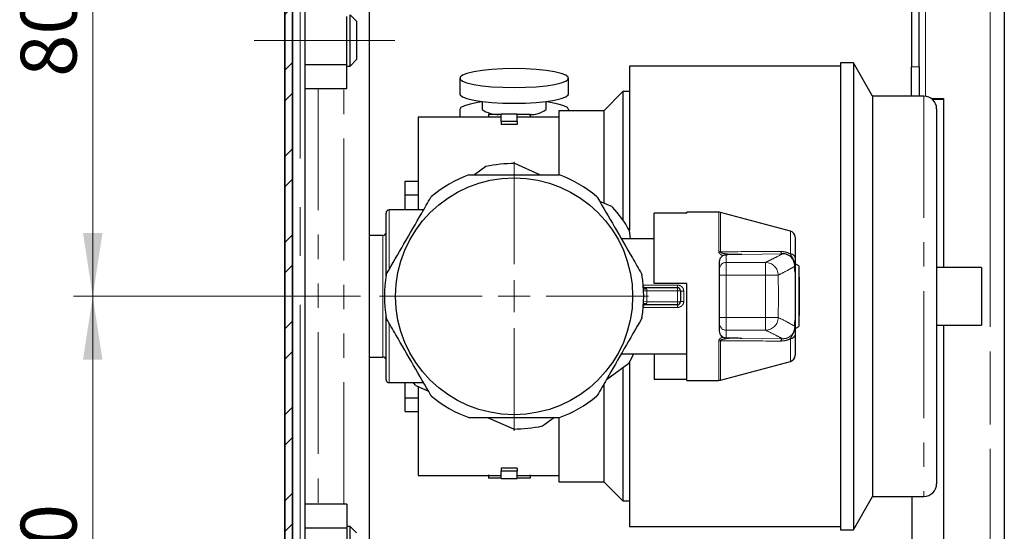
# Model space of a CAD drawing. Units: millimetres. Extents: x 6 to 413, y 7 to 291.
# Drawn here: x 306 to 357, y 104 to 131 of the extents above; entities that cross this region are included whole.
import ezdxf

# ---------------------------------------------------------------- set-up
doc = ezdxf.new("R2010")
doc.units = ezdxf.units.MM
doc.linetypes.add('CENTERX2', pattern=[20.32, 12.7, -2.54, 2.54, -2.54])
doc.linetypes.add('PHANTOM', pattern=[12.7, 6.35, -1.27, 1.27, -1.27, 1.27, -1.27])
doc.styles.add('SLDTEXTSTYLE0', font='ISOCP3', dxfattribs={"width": 0.96})
doc.dimstyles.new('SLDDIMSTYLE1', dxfattribs={"dimtxt": 2.714532, "dimasz": 3.302, "dimexe": 0, "dimexo": 0.0625, "dimgap": 0.678633, "dimtad": 1, "dimdec": 1, "dimlfac": 3, "dimrnd": 1e-09, "dimzin": 12, "dimdsep": 46, "dimtxsty": 'SLDTEXTSTYLE0', "dimsah": 1, "dimcen": 0.09, "dimadec": 0, "dimazin": 3, "dimtfac": 1, "dimtdec": 1, "dimtofl": 0, "dimtmove": 0, "dimatfit": 3, "dimfxl": 1, "dimfrac": 2, "dimtolj": 1, "dimtzin": 12, "dimarcsym": 0})

# ---------------------------------------------------------------- blocks, each defined once
blk = doc.blocks.new('_D_8')
at = {"color": 7, "linetype": 'Continuous', "lineweight": 0}
for p, q in [((323.72, 143.182), (308.785, 143.182)), ((309.785, 143.182), (309.785, 116.515)), ((323.72, 116.515), (308.785, 116.515))]:
    blk.add_line(p, q, dxfattribs=at)
at = {"color": 7, "linetype": 'Continuous', "lineweight": 18}
for points in [[(309.785, 143.182), (309.277, 139.88), (310.293, 139.88)], [(309.785, 116.515), (310.293, 119.817), (309.277, 119.817)]]:
    blk.add_solid(points, dxfattribs=at)
at = {"color": 7, "linetype": 'Continuous', "lineweight": 18, "insert": (306.033, 127.951), "char_height": 2.9104, "attachment_point": 1, "rotation": 90, "style": 'SLDTEXTSTYLE0'}
blk.add_mtext('80', dxfattribs=at)
blk = doc.blocks.new('_D_9')
at = {"color": 7, "linetype": 'Continuous', "lineweight": 0}
for p, q in [((323.72, 116.515), (308.785, 116.515)), ((309.785, 116.515), (309.785, 89.849)), ((323.72, 89.849), (308.785, 89.849))]:
    blk.add_line(p, q, dxfattribs=at)
at = {"color": 7, "linetype": 'Continuous', "lineweight": 18}
for points in [[(309.785, 116.515), (309.277, 113.213), (310.293, 113.213)], [(309.785, 89.849), (310.293, 93.151), (309.277, 93.151)]]:
    blk.add_solid(points, dxfattribs=at)
at = {"color": 7, "linetype": 'Continuous', "lineweight": 18, "insert": (306.033, 101.285), "char_height": 2.9104, "attachment_point": 1, "rotation": 90, "style": 'SLDTEXTSTYLE0'}
blk.add_mtext('80', dxfattribs=at)
blk = doc.blocks.new('SW_CENTERMARKSYMBOL_16')
at = {"color": 0, "linetype": 'Continuous', "lineweight": 18}
for p, q in [((0, 1.667), (0, 7.006)), ((0, 0), (0, 0.833)), ((-1.667, 0), (-7.006, 0)), ((0, 0), (-0.833, 0)), ((0, 0), (0, -0.833)), ((0, 0), (0.833, 0)), ((1.667, 0), (7.006, 0)), ((0, -1.667), (0, -7.006))]:
    blk.add_line(p, q, dxfattribs=at)

msp = doc.modelspace()

# ---------------------------------------------------------------- hatches: boundary and pattern name
at = {"linetype": 'Continuous', "lineweight": 18}
h = msp.add_hatch(dxfattribs=at)
h.set_pattern_fill('STEEL', style=0)
h.set_pattern_definition([(45, (0, 0), (-2.245064, 2.245064), []), (45, (0, 1.5875), (-2.245064, 2.245064), [])])
edge = h.paths.add_edge_path(flags=0)
edge.add_line((320.185, 76.582), (320.185, 258.315))
edge.add_arc((320.585, 258.315), 0.4, 90, 180, ccw=False)
edge.add_line((320.585, 258.715), (356.451, 258.715))
edge.add_line((356.451, 258.715), (356.451, 262.049))
edge.add_line((356.451, 262.049), (356.051, 262.049))
edge.add_line((356.051, 262.049), (356.051, 259.115))
edge.add_line((356.051, 259.115), (320.585, 259.115))
edge.add_arc((320.585, 258.315), 0.8, 90, 180)
edge.add_line((319.785, 258.315), (319.785, 76.582))
edge.add_arc((320.585, 76.582), 0.8, 180, 270)
edge.add_line((320.585, 75.782), (356.051, 75.782))
edge.add_line((356.051, 75.782), (356.051, 72.849))
edge.add_line((356.051, 72.849), (356.451, 72.849))
edge.add_line((356.451, 72.849), (356.451, 76.182))
edge.add_line((356.451, 76.182), (320.585, 76.182))
edge.add_arc((320.585, 76.582), 0.4, 180, 270, ccw=False)

# ---------------------------------------------------------------- linework, layer by layer
at = {"color": 7, "linetype": 'CENTERX2', "lineweight": 18}
for p, q in [((356.518, 74.815), (356.518, 260.149)), ((320.585, 258.315), (320.585, 76.582)), ((323.185, 129.849), (318.185, 129.849)), ((323.185, 129.849), (325.518, 129.849))]:
    msp.add_line(p, q, dxfattribs=at)
at = {"color": 7, "linetype": 'Continuous', "lineweight": 35}
for p, q in [((319.785, 258.315), (319.785, 76.582)), ((320.185, 76.582), (320.185, 258.315))]:
    msp.add_line(p, q, dxfattribs=at)
at = {"color": 7, "linetype": 'Continuous', "lineweight": 25}
for p, q in [((357.251, 204.671), (357.251, 76.815)), ((324.185, 147.349), (324.185, 85.682)), ((320.851, 89.015), (320.851, 144.015)), ((352.418, 132.747), (352.418, 128.482)), ((352.818, 128.482), (352.818, 132.747)), ((323.018, 128.598), (323.018, 131.099)), ((323.518, 130.849), (323.185, 131.182)), ((323.185, 128.515), (323.185, 131.182)), ((323.518, 130.849), (323.518, 128.849)), ((323.185, 128.515), (323.518, 128.849)), ((320.851, 128.598), (323.018, 128.598)), ((323.018, 127.347), (323.018, 128.598)), ((323.018, 128.515), (323.185, 128.515)), ((348.726, 128.515), (337.726, 128.515)), ((337.726, 128.515), (337.726, 119.956)), ((349.393, 128.682), (348.726, 128.682)), ((348.726, 128.682), (348.726, 116.515)), ((350.393, 126.95), (349.393, 128.682)), ((349.393, 128.682), (349.393, 116.515)), ((352.418, 126.95), (352.418, 128.482)), ((352.818, 128.482), (352.818, 126.95)), ((328.893, 127.887), (328.893, 127.067)), ((334.56, 127.067), (334.56, 127.887)), ((320.851, 127.347), (323.018, 127.347)), ((337.393, 127.182), (336.393, 126.182)), ((337.726, 127.182), (337.393, 127.182)), ((337.393, 127.182), (337.393, 120.481)), ((330.06, 126.669), (330.06, 126.246)), ((333.393, 126.246), (333.393, 126.669)), ((353.06, 126.95), (350.393, 126.95)), ((350.393, 126.95), (350.393, 116.515)), ((353.461, 126.815), (354.085, 126.815)), ((353.502, 126.782), (354.085, 126.782)), ((354.085, 126.815), (354.085, 118.015)), ((328.893, 126.246), (328.893, 125.849)), ((336.393, 126.182), (334.06, 126.182)), ((334.06, 126.182), (334.06, 122.87)), ((334.56, 126.246), (334.56, 126.182)), ((336.393, 126.182), (336.393, 121.385)), ((353.726, 126.283), (353.726, 116.515)), ((331.06, 125.849), (326.726, 125.849)), ((326.726, 125.849), (326.726, 121.015)), ((331.06, 125.991), (330.393, 125.991)), ((330.393, 125.991), (330.393, 125.825)), ((331.893, 126.015), (331.06, 126.015)), ((331.06, 125.63), (331.06, 126.015)), ((331.893, 125.63), (331.06, 125.63)), ((331.06, 125.63), (331.06, 125.47)), ((331.893, 125.63), (331.893, 126.015)), ((332.56, 125.991), (331.893, 125.991)), ((334.06, 125.849), (331.893, 125.849)), ((331.893, 125.63), (331.893, 125.47)), ((332.56, 125.991), (332.56, 125.825)), ((331.893, 125.47), (331.06, 125.47)), ((330.255, 123.274), (329.67, 122.849)), ((333.074, 122.849), (331.765, 123.432)), ((326.06, 122.515), (326.726, 122.515)), ((326.06, 121.807), (326.06, 122.515)), ((326.06, 121.807), (326.726, 121.807)), ((326.06, 121.015), (326.06, 121.807)), ((327.011, 121.015), (325.226, 121.015)), ((336.844, 121.169), (336.183, 121.463)), ((325.06, 117.573), (325.06, 120.849)), ((339.026, 117.182), (339.026, 120.848)), ((340.726, 120.848), (339.026, 120.848)), ((342.383, 120.899), (340.726, 120.899)), ((340.726, 120.848), (340.726, 120.899)), ((346.112, 119.915), (342.469, 120.887)), ((324.893, 119.682), (324.185, 119.682)), ((339.026, 119.515), (337.307, 119.515)), ((337.78, 119.515), (337.736, 119.94)), ((346.36, 119.593), (346.36, 118.515)), ((342.426, 118.309), (342.426, 118.34)), ((342.426, 117.962), (342.426, 118.309)), ((342.426, 117.947), (342.426, 117.962)), ((342.426, 117.614), (342.426, 117.947)), ((346.56, 118.099), (346.394, 118.184)), ((346.56, 118.099), (346.56, 114.932)), ((356.06, 118.015), (353.726, 118.015)), ((356.06, 118.015), (356.06, 116.515)), ((342.426, 117.296), (342.426, 117.614)), ((346.36, 117.764), (346.36, 115.267)), ((346.593, 117.515), (346.56, 117.515)), ((346.593, 115.515), (346.593, 117.515)), ((338.616, 116.965), (340.226, 116.965)), ((340.726, 117.182), (339.026, 117.182)), ((340.726, 112.132), (340.726, 117.182)), ((342.426, 115.734), (342.426, 117.296)), ((340.393, 116.799), (340.393, 116.232)), ((348.726, 116.515), (348.726, 104.349)), ((349.393, 116.515), (349.393, 104.349)), ((350.393, 116.515), (350.393, 106.081)), ((353.726, 116.515), (353.726, 106.747)), ((356.06, 116.515), (356.06, 115.015)), ((340.226, 116.065), (338.616, 116.065)), ((325.06, 112.182), (325.06, 115.458)), ((342.426, 115.417), (342.426, 115.734)), ((342.426, 115.084), (342.426, 115.417)), ((346.56, 115.515), (346.593, 115.515)), ((342.426, 115.068), (342.426, 115.084)), ((342.426, 114.722), (342.426, 115.068)), ((346.394, 114.846), (346.56, 114.932)), ((353.726, 115.015), (356.06, 115.015)), ((354.085, 115.015), (354.085, 98.482)), ((342.426, 114.691), (342.426, 114.722)), ((346.36, 114.515), (346.36, 113.438)), ((324.185, 113.349), (324.893, 113.349)), ((337.307, 113.515), (340.726, 113.515)), ((339.026, 113.515), (339.026, 112.183)), ((336.538, 112.182), (337.697, 113.024)), ((337.726, 113.074), (337.726, 104.515)), ((342.469, 112.143), (346.112, 113.116)), ((337.393, 112.787), (337.393, 105.849)), ((325.226, 112.015), (327.011, 112.015)), ((326.06, 111.223), (326.06, 112.015)), ((326.609, 111.862), (327.27, 111.567)), ((326.726, 111.781), (326.726, 107.182)), ((336.393, 111.909), (336.393, 106.849)), ((340.726, 112.183), (339.026, 112.183)), ((340.726, 112.132), (342.383, 112.132)), ((326.06, 110.516), (326.06, 111.223)), ((326.06, 111.223), (326.726, 111.223)), ((326.06, 110.516), (326.726, 110.516)), ((330.379, 110.182), (331.688, 109.599)), ((333.198, 109.757), (333.783, 110.182)), ((334.06, 110.149), (334.06, 106.849)), ((326.726, 107.182), (331.06, 107.182)), ((330.393, 107.206), (330.393, 107.039)), ((331.893, 107.56), (331.06, 107.56)), ((331.06, 107.56), (331.06, 107.4)), ((331.06, 107.015), (331.06, 107.4)), ((331.893, 107.4), (331.06, 107.4)), ((331.893, 107.56), (331.893, 107.4)), ((331.893, 107.015), (331.893, 107.4)), ((331.893, 107.182), (334.06, 107.182)), ((332.56, 107.206), (332.56, 107.039)), ((331.06, 107.039), (330.393, 107.039)), ((331.06, 107.015), (331.893, 107.015)), ((332.56, 107.039), (331.893, 107.039)), ((334.06, 106.849), (336.393, 106.849)), ((336.393, 106.849), (337.393, 105.849)), ((323.018, 105.684), (320.851, 105.684)), ((323.018, 105.684), (323.018, 104.433)), ((337.393, 105.849), (337.726, 105.849)), ((349.393, 104.349), (350.393, 106.081)), ((350.393, 106.081), (353.06, 106.081)), ((352.451, 100.283), (352.451, 106.081)), ((323.018, 104.433), (320.851, 104.433)), ((323.185, 104.515), (323.018, 104.515)), ((323.018, 104.433), (323.018, 101.931)), ((323.518, 104.182), (323.185, 104.515)), ((323.185, 101.849), (323.185, 104.515)), ((337.726, 104.515), (348.726, 104.515)), ((348.726, 104.349), (349.393, 104.349))]:
    msp.add_line(p, q, dxfattribs=at)
at = {"color": 8, "linetype": 'PHANTOM', "lineweight": 18}
for p, q in [((356.518, 76.815), (356.518, 199.694)), ((353.151, 132.754), (353.151, 126.944)), ((352.418, 128.482), (352.818, 128.482)), ((321.518, 127.347), (321.518, 105.684)), ((322.851, 105.684), (322.851, 127.347)), ((353.06, 126.95), (353.06, 116.515)), ((325.226, 121.015), (325.226, 117.925)), ((342.383, 118.842), (342.383, 120.899)), ((342.469, 120.887), (342.469, 118.836)), ((324.893, 113.349), (324.893, 119.682)), ((346.112, 118.725), (346.112, 119.915)), ((342.76, 118.683), (342.76, 118.28)), ((345.699, 118.727), (343.582, 118.691)), ((342.76, 118.28), (342.76, 117.614)), ((342.76, 118.28), (344.818, 118.28)), ((344.818, 118.28), (344.818, 117.614)), ((342.76, 117.614), (342.426, 117.614)), ((344.818, 117.614), (342.76, 117.614)), ((342.76, 117.614), (342.76, 115.417)), ((345.481, 117.62), (344.818, 117.614)), ((346.358, 115.263), (346.358, 117.767)), ((338.451, 117.099), (340.226, 117.099)), ((340.226, 117.099), (340.226, 116.965)), ((340.226, 116.965), (340.226, 116.799)), ((338.471, 116.792), (338.637, 116.799)), ((340.226, 116.799), (338.637, 116.799)), ((340.226, 116.232), (340.226, 116.799)), ((340.393, 116.799), (340.226, 116.799)), ((340.56, 116.784), (340.56, 116.247)), ((353.06, 116.515), (353.06, 106.081)), ((340.226, 115.931), (338.451, 115.931)), ((338.471, 116.239), (338.637, 116.232)), ((338.637, 116.232), (340.226, 116.232)), ((340.226, 116.065), (340.226, 116.232)), ((340.393, 116.232), (340.226, 116.232)), ((340.226, 115.931), (340.226, 116.065)), ((342.76, 115.417), (342.426, 115.417)), ((342.76, 115.417), (342.76, 114.751)), ((342.76, 115.417), (344.818, 115.417)), ((344.818, 115.417), (344.818, 114.751)), ((345.481, 115.411), (344.818, 115.417)), ((325.226, 115.089), (325.226, 112.015)), ((344.818, 114.751), (342.76, 114.751)), ((342.76, 114.751), (342.76, 114.347)), ((343.582, 114.339), (345.699, 114.303)), ((342.383, 112.132), (342.383, 114.188)), ((342.469, 114.194), (342.469, 112.143)), ((346.112, 113.116), (346.112, 114.306))]:
    msp.add_line(p, q, dxfattribs=at)
at = {"color": 7, "linetype": 'Continuous', "lineweight": 25, "flags": 128}
for points in [[(331.726, 127.395), (332.315, 127.406), (332.879, 127.438), (333.392, 127.489), (333.832, 127.558), (334.18, 127.641), (334.421, 127.735), (334.544, 127.836), (334.544, 127.939), (334.421, 128.039), (334.18, 128.133), (333.832, 128.217), (333.392, 128.285), (332.879, 128.337), (332.315, 128.369), (331.726, 128.379), (331.137, 128.369), (330.574, 128.337), (330.061, 128.285), (329.621, 128.217), (329.273, 128.133), (329.032, 128.039), (328.909, 127.939), (328.909, 127.836), (329.032, 127.735), (329.273, 127.641), (329.621, 127.558), (330.061, 127.489), (330.574, 127.438), (331.137, 127.406), (331.726, 127.395)], [(328.893, 127.067), (328.909, 127.015), (329.032, 126.915), (329.273, 126.821), (329.621, 126.737), (330.061, 126.669), (330.574, 126.617), (331.137, 126.585), (331.726, 126.575)], [(330.06, 126.644), (329.831, 126.612), (329.434, 126.535), (329.138, 126.446), (328.955, 126.348), (328.893, 126.246)], [(331.726, 126.575), (332.315, 126.585), (332.879, 126.617), (333.392, 126.669), (333.832, 126.737), (334.18, 126.821), (334.421, 126.915), (334.544, 127.015), (334.56, 127.067)], [(334.56, 126.246), (334.498, 126.348), (334.315, 126.446), (334.019, 126.535), (333.622, 126.612), (333.393, 126.644)], [(326.609, 111.862), (326.483, 112.004), (326.474, 112.015)]]:
    msp.add_lwpolyline(points, dxfattribs=at)
at = {"color": 7, "linetype": 'Continuous', "lineweight": 25}
msp.add_circle((331.726, 116.515), 6.173, dxfattribs=at)
for centre, radius, start, end in [((353.06, 126.283), 0.667, 0, 90), ((330.895, 127.483), 1.493, 235.9801, 271.6278), ((332.615, 127.285), 1.298, 265.5826, 306.8095), ((331.726, 116.515), 6.917, 89.6819, 102.2819), ((331.726, 116.515), 6.75, 110.494, 129.506), ((331.726, 116.515), 6.75, 50.494, 69.506), ((325.226, 120.849), 0.167, 90, 180), ((331.726, 116.515), 6.917, 29.6819, 42.2819), ((342.383, 120.565), 0.333, 75.0535, 90), ((324.893, 119.849), 0.167, 270, 0), ((346.026, 119.593), 0.333, 0, 75.0535), ((331.726, 116.515), 6.75, 170.494, 189.506), ((331.726, 116.515), 6.75, 350.494, 9.506), ((340.226, 116.799), 0.167, 0, 90), ((340.226, 116.232), 0.167, 270, 0), ((324.893, 113.182), 0.167, 0, 90), ((331.726, 116.515), 6.917, 329.6819, 334.2952), ((346.026, 113.438), 0.333, 284.9465, 0), ((325.226, 112.182), 0.167, 180, 270), ((342.383, 112.465), 0.333, 270, 284.9465), ((331.726, 116.515), 6.75, 230.494, 249.506), ((331.726, 116.515), 6.75, 290.494, 309.506), ((331.726, 116.515), 6.917, 269.6819, 282.2819), ((353.06, 106.747), 0.667, 270, 0)]:
    msp.add_arc(centre, radius, start, end, dxfattribs=at)
at = {"color": 8, "linetype": 'PHANTOM', "lineweight": 18}
for centre, radius, start, end in [((342.383, 118.228), 0.614, 81.9933, 90.0388), ((345.766, 118.866), 0.154, 186.7662, 244.3433), ((346.106, 118.466), 0.259, 10.9498, 88.5732), ((342.76, 117.946), 0.333, 89.9658, 179.9657), ((344.813, 117.611), 0.668, 0.7343, 89.5718), ((338.497, 116.896), 0.0727, 5.4969, 72.8323), ((331.726, 116.515), 6.917, 357.6523, 2.3477), ((340.518, 117.261), 0.479, 254.8205, 274.9538), ((338.497, 116.135), 0.0727, 287.1677, 354.5031), ((340.518, 115.77), 0.479, 85.0462, 105.1795), ((344.813, 115.419), 0.668, 270.4282, 359.2657), ((342.76, 115.084), 0.333, 180.0343, 270.0342), ((346.106, 114.564), 0.259, 271.4268, 349.0502), ((342.383, 114.802), 0.614, 269.9612, 278.0067), ((345.766, 114.165), 0.154, 115.6567, 173.2338)]:
    msp.add_arc(centre, radius, start, end, dxfattribs=at)
at = {"color": 7, "linetype": 'Continuous', "lineweight": 25}
for points, knots in [([(329.363, 122.838), (329.379, 122.843), (329.399, 122.848), (329.418, 122.849), (329.422, 122.849)], [0, 0, 0, 0, 0.8304886, 1, 1, 1, 1]), ([(329.422, 122.849), (329.616, 122.849), (330.389, 122.849), (331.78, 122.849), (333.129, 122.849), (333.877, 122.849), (334.031, 122.849)], [0, 0, 0, 0, 0.128085, 0.50835, 0.898156, 1, 1, 1, 1]), ([(334.031, 122.849), (334.048, 122.847), (334.068, 122.846), (334.086, 122.839), (334.09, 122.838)], [0, 0, 0, 0, 0.830534, 1, 1, 1, 1]), ([(325.089, 117.686), (325.388, 118.203), (325.992, 119.25), (326.771, 120.598), (327.235, 121.402), (327.394, 121.678)], [0, 0, 0, 0, 0.390447, 0.790679, 1, 1, 1, 1]), ([(327.394, 121.678), (327.403, 121.692), (327.415, 121.708), (327.43, 121.721), (327.432, 121.723)], [0, 0, 0, 0, 0.83036, 1, 1, 1, 1]), ([(336.02, 121.723), (336.033, 121.712), (336.047, 121.698), (336.057, 121.681), (336.059, 121.678)], [0, 0, 0, 0, 0.830236, 1, 1, 1, 1]), ([(336.059, 121.678), (336.357, 121.161), (336.962, 120.114), (337.74, 118.765), (338.204, 117.962), (338.364, 117.686)], [0, 0, 0, 0, 0.390447, 0.790679, 1, 1, 1, 1]), ([(342.426, 118.34), (342.431, 118.383), (342.441, 118.469), (342.506, 118.574), (342.57, 118.619), (342.597, 118.638)], [0, 0, 0, 0, 0.365831, 0.732074, 1, 1, 1, 1]), ([(342.597, 118.638), (342.633, 118.655), (342.684, 118.679), (342.742, 118.682), (342.76, 118.683)], [0, 0, 0, 0, 0.693857, 1, 1, 1, 1]), ([(343.582, 118.691), (343.579, 118.691), (343.43, 118.689), (343.157, 118.686), (342.885, 118.684), (342.76, 118.683)], [0, 0, 0, 0, 0.010878, 0.546111, 1, 1, 1, 1]), ([(346.337, 118.076), (346.337, 118.077), (346.339, 118.166), (346.313, 118.321), (346.209, 118.506), (346.076, 118.628), (345.965, 118.682), (345.857, 118.716), (345.776, 118.728), (345.714, 118.728), (345.699, 118.727)], [0, 0, 0, 0, 0.004279, 0.285356, 0.502449, 0.660328, 0.778895, 0.815365, 0.956398, 1, 1, 1, 1]), ([(346.36, 118.515), (346.36, 118.497), (346.36, 118.384), (346.36, 118.245), (346.36, 118.152), (346.36, 118.048), (346.36, 117.98), (346.36, 117.897), (346.36, 117.824), (346.36, 117.776), (346.36, 117.764)], [0, 0, 0, 0, 0.064059, 0.397273, 0.681508, 0.75276, 0.806763, 0.87409, 0.96605, 1, 1, 1, 1]), ([(346.343, 117.947), (346.341, 117.989), (346.339, 118.032), (346.337, 118.075), (346.337, 118.076)], [0, 0, 0, 0, 0.972043, 1, 1, 1, 1]), ([(346.358, 117.767), (346.358, 117.768), (346.357, 117.77), (346.354, 117.787), (346.35, 117.836), (346.346, 117.894), (346.343, 117.938), (346.343, 117.947)], [0, 0, 0, 0, 0.048273, 0.125282, 0.36138, 0.877088, 1, 1, 1, 1]), ([(325.069, 117.63), (325.073, 117.646), (325.078, 117.666), (325.088, 117.683), (325.089, 117.686)], [0, 0, 0, 0, 0.830555, 1, 1, 1, 1]), ([(338.364, 117.686), (338.371, 117.671), (338.38, 117.653), (338.383, 117.633), (338.384, 117.63)], [0, 0, 0, 0, 0.830365, 1, 1, 1, 1]), ([(346.358, 117.767), (346.359, 117.766), (346.36, 117.765), (346.36, 117.764), (346.36, 117.764)], [0, 0, 0, 0, 0.917433, 1, 1, 1, 1]), ([(338.518, 116.966), (338.514, 116.965), (338.501, 116.965), (338.482, 116.969), (338.473, 116.973), (338.472, 116.974), (338.466, 116.983), (338.459, 117.002), (338.458, 117.019), (338.458, 117.025)], [0, 0, 0, 0, 0.062406, 0.215773, 0.374131, 0.560646, 0.748646, 0.906371, 1, 1, 1, 1]), ([(338.519, 116.965), (338.538, 116.965), (338.564, 116.965), (338.595, 116.965), (338.607, 116.965), (338.613, 116.965), (338.615, 116.965), (338.616, 116.965)], [0, 0, 0, 0, 0.629168, 0.804442, 0.948614, 0.979883, 1, 1, 1, 1]), ([(338.458, 116.011), (338.459, 116.017), (338.46, 116.033), (338.466, 116.048), (338.472, 116.057), (338.473, 116.058), (338.487, 116.063), (338.507, 116.066), (338.519, 116.065), (338.52, 116.065)], [0, 0, 0, 0, 0.089486, 0.245894, 0.404286, 0.648661, 0.805369, 0.978025, 1, 1, 1, 1]), ([(338.616, 116.065), (338.615, 116.065), (338.613, 116.065), (338.607, 116.065), (338.595, 116.065), (338.564, 116.065), (338.538, 116.065), (338.519, 116.065)], [0, 0, 0, 0, 0.020117, 0.051386, 0.195558, 0.370832, 1, 1, 1, 1]), ([(325.089, 115.345), (325.082, 115.36), (325.073, 115.378), (325.07, 115.397), (325.069, 115.4)], [0, 0, 0, 0, 0.830365, 1, 1, 1, 1]), ([(338.384, 115.4), (338.38, 115.384), (338.375, 115.365), (338.365, 115.348), (338.364, 115.345)], [0, 0, 0, 0, 0.830555, 1, 1, 1, 1]), ([(327.394, 111.352), (327.095, 111.87), (326.491, 112.917), (325.712, 114.265), (325.248, 115.069), (325.089, 115.345)], [0, 0, 0, 0, 0.390447, 0.790679, 1, 1, 1, 1]), ([(338.364, 115.345), (338.065, 114.828), (337.46, 113.78), (336.682, 112.432), (336.218, 111.628), (336.059, 111.352)], [0, 0, 0, 0, 0.390447, 0.790679, 1, 1, 1, 1]), ([(346.337, 114.954), (346.337, 114.956), (346.339, 114.999), (346.341, 115.042), (346.343, 115.084)], [0, 0, 0, 0, 0.027957, 1, 1, 1, 1]), ([(346.343, 115.084), (346.344, 115.104), (346.347, 115.154), (346.351, 115.207), (346.355, 115.244), (346.356, 115.257), (346.358, 115.263), (346.358, 115.263), (346.358, 115.263)], [0, 0, 0, 0, 0.300263, 0.714769, 0.827015, 0.940043, 0.985169, 1, 1, 1, 1]), ([(346.358, 115.263), (346.359, 115.264), (346.36, 115.266), (346.36, 115.267), (346.36, 115.267)], [0, 0, 0, 0, 0.917433, 1, 1, 1, 1]), ([(346.36, 115.267), (346.36, 115.25), (346.36, 115.199), (346.36, 115.123), (346.36, 115.043), (346.36, 114.977), (346.36, 114.863), (346.36, 114.774), (346.36, 114.602), (346.36, 114.515)], [0, 0, 0, 0, 0.045782, 0.134876, 0.198542, 0.252654, 0.327899, 0.661511, 1, 1, 1, 1]), ([(342.597, 114.392), (342.565, 114.415), (342.502, 114.461), (342.44, 114.567), (342.431, 114.647), (342.426, 114.691)], [0, 0, 0, 0, 0.315249, 0.629201, 1, 1, 1, 1]), ([(342.597, 114.392), (342.62, 114.381), (342.67, 114.355), (342.728, 114.35), (342.76, 114.347)], [0, 0, 0, 0, 0.45282, 1, 1, 1, 1]), ([(342.76, 114.347), (342.979, 114.346), (343.251, 114.343), (343.523, 114.34), (343.579, 114.339), (343.582, 114.339)], [0, 0, 0, 0, 0.796157, 0.989121, 1, 1, 1, 1]), ([(327.432, 111.307), (327.42, 111.319), (327.406, 111.333), (327.396, 111.35), (327.394, 111.352)], [0, 0, 0, 0, 0.830236, 1, 1, 1, 1]), ([(336.059, 111.352), (336.049, 111.339), (336.038, 111.322), (336.023, 111.309), (336.02, 111.307)], [0, 0, 0, 0, 0.83036, 1, 1, 1, 1]), ([(329.422, 110.182), (329.405, 110.183), (329.385, 110.185), (329.366, 110.191), (329.363, 110.192)], [0, 0, 0, 0, 0.8305339, 1, 1, 1, 1]), ([(334.031, 110.182), (333.877, 110.182), (333.144, 110.182), (331.795, 110.182), (330.404, 110.182), (329.616, 110.182), (329.422, 110.182)], [0, 0, 0, 0, 0.101844, 0.482141, 0.871915, 1, 1, 1, 1]), ([(334.09, 110.192), (334.074, 110.188), (334.054, 110.182), (334.035, 110.182), (334.031, 110.182)], [0, 0, 0, 0, 0.830489, 1, 1, 1, 1])]:
    msp.add_open_spline(points, degree=3, knots=knots, dxfattribs=at)
at = {"color": 8, "linetype": 'PHANTOM', "lineweight": 18}
for points, knots in [([(342.597, 118.638), (342.56, 118.654), (342.497, 118.681), (342.442, 118.724), (342.411, 118.759), (342.389, 118.792), (342.385, 118.825), (342.383, 118.842)], [0, 0, 0, 0, 0.365968, 0.622359, 0.648834, 0.822542, 1, 1, 1, 1]), ([(342.469, 118.836), (342.468, 118.832), (342.468, 118.824), (342.474, 118.812), (342.484, 118.802), (342.51, 118.783), (342.601, 118.75), (342.778, 118.722), (343.12, 118.693), (343.394, 118.692), (343.582, 118.691)], [0, 0, 0, 0, 0.013097, 0.024226, 0.03794, 0.051815, 0.108759, 0.28619, 0.510693, 1, 1, 1, 1]), ([(342.469, 118.836), (342.666, 118.837), (343.719, 118.843), (344.764, 118.845), (345.613, 118.848)], [0, 0, 0, 0, 0.187681, 1, 1, 1, 1]), ([(344.818, 118.28), (344.968, 118.353), (345.272, 118.503), (345.556, 118.652), (345.699, 118.727)], [0, 0, 0, 0, 0.494001, 1, 1, 1, 1]), ([(345.613, 118.848), (345.635, 118.847), (345.73, 118.846), (345.904, 118.82), (346.044, 118.756), (346.112, 118.725)], [0, 0, 0, 0, 0.130205, 0.572931, 1, 1, 1, 1]), ([(346.343, 117.947), (346.344, 117.968), (346.348, 118.018), (346.348, 118.102), (346.333, 118.266), (346.267, 118.462), (346.158, 118.618), (346.118, 118.712), (346.112, 118.725)], [0, 0, 0, 0, 0.065228, 0.155982, 0.269068, 0.640546, 0.952856, 1, 1, 1, 1]), ([(346.337, 118.076), (346.202, 117.999), (345.926, 117.84), (345.632, 117.694), (345.481, 117.62)], [0, 0, 0, 0, 0.489772, 1, 1, 1, 1]), ([(344.818, 115.417), (344.821, 115.783), (344.826, 116.515), (344.821, 117.248), (344.818, 117.614)], [0, 0, 0, 0, 0.499913, 1, 1, 1, 1]), ([(345.481, 117.62), (345.484, 117.252), (345.489, 116.515), (345.484, 115.779), (345.481, 115.411)], [0, 0, 0, 0, 0.500087, 1, 1, 1, 1]), ([(338.57, 116.903), (338.566, 116.898), (338.56, 116.89), (338.547, 116.883), (338.533, 116.883), (338.514, 116.891), (338.492, 116.913), (338.467, 116.956), (338.461, 116.998), (338.457, 117.022)], [0, 0, 0, 0, 0.095816, 0.167459, 0.239564, 0.324346, 0.461619, 0.68462, 1, 1, 1, 1]), ([(338.616, 116.965), (338.615, 116.965), (338.615, 116.965), (338.614, 116.965), (338.609, 116.964), (338.597, 116.951), (338.58, 116.921), (338.57, 116.903)], [0, 0, 0, 0, 0.010629, 0.028338, 0.071783, 0.463764, 1, 1, 1, 1]), ([(338.616, 116.965), (338.616, 116.964), (338.616, 116.962), (338.62, 116.942), (338.625, 116.905), (338.632, 116.855), (338.636, 116.817), (338.637, 116.799)], [0, 0, 0, 0, 0.139712, 0.354324, 0.569665, 0.784956, 1, 1, 1, 1]), ([(340.226, 117.099), (340.25, 117.098), (340.311, 117.094), (340.405, 117.057), (340.49, 116.986), (340.548, 116.891), (340.556, 116.819), (340.56, 116.784)], [0, 0, 0, 0, 0.139455, 0.359395, 0.576984, 0.789684, 1, 1, 1, 1]), ([(338.457, 116.008), (338.46, 116.028), (338.465, 116.066), (338.486, 116.109), (338.508, 116.134), (338.525, 116.146), (338.541, 116.149), (338.555, 116.145), (338.564, 116.136), (338.568, 116.13), (338.57, 116.128)], [0, 0, 0, 0, 0.257528, 0.495055, 0.631347, 0.727716, 0.797239, 0.867096, 0.957212, 1, 1, 1, 1]), ([(338.57, 116.128), (338.58, 116.11), (338.597, 116.079), (338.609, 116.066), (338.614, 116.065), (338.615, 116.065), (338.615, 116.065), (338.616, 116.065)], [0, 0, 0, 0, 0.536236, 0.928217, 0.971662, 0.989371, 1, 1, 1, 1]), ([(338.637, 116.232), (338.636, 116.213), (338.632, 116.176), (338.625, 116.126), (338.62, 116.088), (338.616, 116.068), (338.616, 116.066), (338.616, 116.065)], [0, 0, 0, 0, 0.2150436, 0.4303346, 0.6456762, 0.860288, 1, 1, 1, 1]), ([(340.56, 116.247), (340.558, 116.222), (340.554, 116.162), (340.511, 116.072), (340.436, 115.994), (340.337, 115.941), (340.263, 115.934), (340.226, 115.931)], [0, 0, 0, 0, 0.1444565, 0.3567599, 0.5694892, 0.7835479, 1, 1, 1, 1]), ([(345.481, 115.411), (345.632, 115.336), (345.926, 115.19), (346.202, 115.032), (346.337, 114.954)], [0, 0, 0, 0, 0.51022, 1, 1, 1, 1]), ([(345.699, 114.303), (345.752, 114.305), (345.845, 114.307), (345.957, 114.345), (346.054, 114.394), (346.165, 114.475), (346.281, 114.636), (346.334, 114.806), (346.336, 114.92), (346.337, 114.954)], [0, 0, 0, 0, 0.15299, 0.268584, 0.298547, 0.434454, 0.630085, 0.889854, 1, 1, 1, 1]), ([(346.112, 114.306), (346.151, 114.376), (346.245, 114.547), (346.33, 114.74), (346.347, 114.919), (346.348, 115.006), (346.345, 115.06), (346.343, 115.084)], [0, 0, 0, 0, 0.294682, 0.716959, 0.83517, 0.92606, 1, 1, 1, 1]), ([(342.383, 114.188), (342.385, 114.205), (342.389, 114.24), (342.411, 114.272), (342.443, 114.307), (342.498, 114.349), (342.561, 114.377), (342.597, 114.392)], [0, 0, 0, 0, 0.18013, 0.356333, 0.377608, 0.642978, 1, 1, 1, 1]), ([(343.582, 114.339), (343.577, 114.339), (343.307, 114.341), (342.964, 114.336), (342.605, 114.282), (342.51, 114.247), (342.484, 114.229), (342.474, 114.218), (342.468, 114.207), (342.468, 114.199), (342.469, 114.194), (342.469, 114.194)], [0, 0, 0, 0, 0.011826, 0.706767, 0.889168, 0.947219, 0.963173, 0.97536, 0.986905, 0.998487, 1, 1, 1, 1]), ([(345.699, 114.303), (345.556, 114.379), (345.272, 114.528), (344.968, 114.677), (344.818, 114.751)], [0, 0, 0, 0, 0.506006, 1, 1, 1, 1]), ([(345.613, 114.183), (345.404, 114.183), (344.362, 114.185), (343.309, 114.19), (342.469, 114.194)], [0, 0, 0, 0, 0.201051, 1, 1, 1, 1]), ([(346.112, 114.306), (346.104, 114.301), (346.022, 114.258), (345.852, 114.196), (345.693, 114.187), (345.613, 114.183)], [0, 0, 0, 0, 0.0562594, 0.5283465, 1, 1, 1, 1])]:
    msp.add_open_spline(points, degree=3, knots=knots, dxfattribs=at)

# ---------------------------------------------------------------- block references
at = {"color": 7, "linetype": 'Continuous', "lineweight": 0}
msp.add_blockref('SW_CENTERMARKSYMBOL_16', (331.726, 116.515), dxfattribs=at)

# ---------------------------------------------------------------- dimensions: what is measured, and where the dimension line sits
at = {"color": 7, "linetype": 'Continuous', "lineweight": 18}
for base, p1, p2, picture, middle in [((309.785, 116.515), (324.72, 143.182), (324.72, 116.515), '_D_8', (309.785, 129.849)), ((309.785, 89.849), (324.72, 116.515), (324.72, 89.849), '_D_9', (309.785, 103.182))]:
    dim = msp.add_linear_dim(base=base, p1=p1, p2=p2, angle=90, dimstyle='SLDDIMSTYLE1', dxfattribs=at)
    dim.commit()
    dim.dimension.update_dxf_attribs({"geometry": picture, "text_midpoint": middle, "dimtype": 160})

doc.saveas('drawing.dxf')
